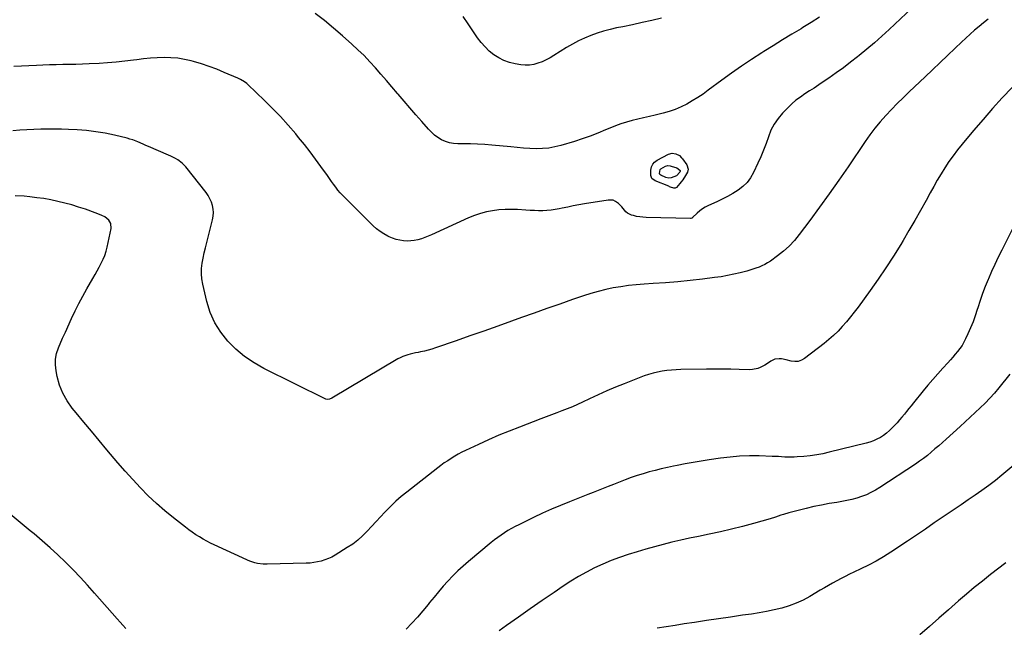
# Model space of a CAD drawing. Units: inches. Extents: x 1852154 to 1857465, y 384194 to 389508.
# Drawn here: x 1854351 to 1855173, y 386529 to 387036 of the extents above; entities that cross this region are included whole.
import ezdxf

# ---------------------------------------------------------------- set-up
doc = ezdxf.new("R2010")
doc.units = ezdxf.units.IN
doc.header["$MEASUREMENT"] = 0
doc.layers.add('7', color=7, linetype='Continuous')
doc.layers.add('8', color=7, linetype='Continuous')

msp = doc.modelspace()

# ---------------------------------------------------------------- linework, layer by layer
at = {"layer": '7', "color": 18}
for points in [[(1855095.82, 387045.73, 1848), (1855076.79, 387028.02, 1848), (1855070.67, 387022.44, 1848), (1855064.47, 387016.94, 1848), (1855058.16, 387011.58, 1848), (1855051.78, 387006.3, 1848), (1855050.49, 387005.26, 1848), (1855044.64, 387000.65, 1848), (1855038.71, 386996.13, 1848), (1855032.66, 386991.77, 1848), (1855026.54, 386987.52, 1848), (1855021.78, 386984.29, 1848), (1855017.97, 386981.74, 1848), (1855014.14, 386979.22, 1848), (1855010.3, 386976.73, 1848), (1855006.43, 386974.26, 1848), (1855002.66, 386971.69, 1848), (1854999.02, 386968.95, 1848), (1854995.58, 386965.96, 1848), (1854992.27, 386962.81, 1848), (1854987.8, 386958.25, 1848), (1854984.03, 386953.8, 1848), (1854980.72, 386949.07, 1848), (1854978.11, 386943.92, 1848), (1854975.96, 386938.5, 1848), (1854974.07, 386932.9, 1848), (1854972.02, 386927.35, 1848), (1854969.75, 386921.9, 1848), (1854967.32, 386916.51, 1848), (1854963.58, 386908.65, 1848), (1854961.07, 386904.36, 1848), (1854958.16, 386900.42, 1848), (1854954.63, 386897.02, 1848), (1854950.7, 386893.97, 1848), (1854946.39, 386891.32, 1848), (1854942, 386888.81, 1848), (1854937.49, 386886.5, 1848), (1854932.91, 386884.34, 1848), (1854925.9, 386881.22, 1848), (1854923.36, 386879.92, 1848), (1854920.93, 386878.46, 1848), (1854918.68, 386876.75, 1848), (1854916.54, 386874.86, 1848), (1854912.78, 386871.18, 1848), (1854912.59, 386871.02, 1848), (1854911.98, 386870.65, 1848), (1854911.29, 386870.48, 1848), (1854911.04, 386870.47, 1848), (1854874.01, 386871.23, 1848), (1854871.3, 386871.39, 1848), (1854868.62, 386871.68, 1848), (1854865.97, 386872.17, 1848), (1854863.33, 386872.8, 1848), (1854861.69, 386873.26, 1848), (1854858.47, 386874.79, 1848), (1854857.14, 386875.95, 1848), (1854854.84, 386878.8, 1848), (1854853.65, 386880.23, 1848), (1854851.02, 386882.85, 1848), (1854848.5, 386884.67, 1848), (1854846.56, 386885.52, 1848), (1854842.27, 386885.77, 1848), (1854822.42, 386882.46, 1848), (1854817.78, 386881.65, 1848), (1854813.14, 386880.8, 1848), (1854808.52, 386879.87, 1848), (1854803.9, 386878.9, 1848), (1854801.52, 386878.38, 1848), (1854798.09, 386877.74, 1848), (1854794.65, 386877.25, 1848), (1854791.18, 386876.98, 1848), (1854787.69, 386876.86, 1848), (1854784.2, 386876.89, 1848), (1854780.7, 386876.96, 1848), (1854777.21, 386877.1, 1848), (1854773.72, 386877.3, 1848), (1854766.71, 386877.76, 1848), (1854761.47, 386877.93, 1848), (1854756.24, 386877.87, 1848), (1854751.03, 386877.46, 1848), (1854745.83, 386876.82, 1848), (1854740.7, 386875.8, 1848), (1854735.65, 386874.5, 1848), (1854730.73, 386872.8, 1848), (1854725.88, 386870.83, 1848), (1854695, 386856.74, 1848), (1854692.19, 386855.54, 1848), (1854689.35, 386854.44, 1848), (1854686.45, 386853.49, 1848), (1854683.52, 386852.63, 1848), (1854680.54, 386852.02, 1848), (1854677.56, 386851.62, 1848), (1854674.54, 386851.55, 1848), (1854671.51, 386851.69, 1848), (1854668.33, 386852.18, 1848), (1854665.33, 386852.88, 1848), (1854662.42, 386853.88, 1848), (1854659.57, 386855.1, 1848), (1854658.4, 386855.68, 1848), (1854655.11, 386857.51, 1848), (1854651.97, 386859.53, 1848), (1854649.04, 386861.84, 1848), (1854646.24, 386864.35, 1848), (1854622.82, 386887.51, 1848), (1854620.75, 386889.65, 1848), (1854618.74, 386891.85, 1848), (1854616.83, 386894.13, 1848), (1854614.99, 386896.47, 1848), (1854613.21, 386898.87, 1848), (1854611.44, 386901.27, 1848), (1854609.7, 386903.69, 1848), (1854607.97, 386906.11, 1848), (1854602.58, 386913.75, 1848), (1854598.09, 386919.95, 1848), (1854593.51, 386926.07, 1848), (1854588.79, 386932.09, 1848), (1854583.98, 386938.04, 1848), (1854581.54, 386940.99, 1848), (1854575.3, 386948.24, 1848), (1854568.91, 386955.34, 1848), (1854562.25, 386962.2, 1848), (1854555.44, 386968.9, 1848), (1854541.55, 386982.06, 1848), (1854540.64, 386982.88, 1848), (1854538.7, 386984.37, 1848), (1854535.55, 386986.26, 1848), (1854534.45, 386986.8, 1848), (1854533.33, 386987.31, 1848), (1854521.94, 386992.24, 1848), (1854515.65, 386994.81, 1848), (1854509.3, 386997.2, 1848), (1854502.85, 386999.32, 1848), (1854496.34, 387001.26, 1848), (1854494.26, 387001.83, 1848), (1854488.71, 387003.1, 1848), (1854483.11, 387004.04, 1848), (1854477.46, 387004.49, 1848), (1854471.76, 387004.6, 1848), (1854466.04, 387004.37, 1848), (1854460.33, 387004.02, 1848), (1854454.64, 387003.48, 1848), (1854448.95, 387002.81, 1848), (1854446.06, 387002.42, 1848), (1854438.92, 387001.56, 1848), (1854431.78, 387000.81, 1848), (1854424.62, 387000.24, 1848), (1854417.45, 386999.79, 1848), (1854409.06, 386999.35, 1848), (1854403.57, 386999.11, 1848), (1854398.09, 386998.91, 1848), (1854392.6, 386998.78, 1848), (1854387.11, 386998.7, 1848), (1854381.62, 386998.63, 1848), (1854376.13, 386998.52, 1848), (1854370.64, 386998.34, 1848), (1854365.16, 386998.12, 1848), (1854346.3, 386997.28, 1848)], [(1854886.7, 387037.46, 1852), (1854878.66, 387035.59, 1852), (1854870.61, 387033.78, 1852), (1854862.54, 387032.05, 1852), (1854854.45, 387030.38, 1852), (1854849.34, 387029.35, 1852), (1854843.85, 387028.1, 1852), (1854838.4, 387026.67, 1852), (1854833.04, 387024.97, 1852), (1854827.72, 387023.09, 1852), (1854822.52, 387020.92, 1852), (1854817.43, 387018.55, 1852), (1854812.48, 387015.87, 1852), (1854807.64, 387013, 1852), (1854797, 387006.25, 1852), (1854793.81, 387004.38, 1852), (1854790.55, 387002.66, 1852), (1854787.18, 387001.18, 1852), (1854783.73, 386999.86, 1852), (1854780.2, 386998.93, 1852), (1854776.64, 386998.36, 1852), (1854773.04, 386998.32, 1852), (1854769.4, 386998.65, 1852), (1854764.57, 386999.44, 1852), (1854759.83, 387000.58, 1852), (1854755.27, 387002.14, 1852), (1854750.97, 387004.34, 1852), (1854746.86, 387006.96, 1852), (1854743.07, 387010.08, 1852), (1854739.52, 387013.44, 1852), (1854736.33, 387017.14, 1852), (1854733.38, 387021.07, 1852), (1854725.49, 387032.81, 1852), (1854721.26, 387038.97, 1852)], [(1855159.38, 387036.76, 1846), (1855155.59, 387033.66, 1846), (1855151.82, 387030.52, 1846), (1855148.11, 387027.34, 1846), (1855144.43, 387024.11, 1846), (1855140.81, 387020.81, 1846), (1855137.23, 387017.47, 1846), (1855131.81, 387012.32, 1846), (1855125.54, 387006.38, 1846), (1855119.27, 387000.44, 1846), (1855113, 386994.5, 1846), (1855106.73, 386988.56, 1846), (1855093.35, 386975.92, 1846), (1855088.37, 386971.11, 1846), (1855083.46, 386966.23, 1846), (1855078.65, 386961.25, 1846), (1855073.9, 386956.2, 1846), (1855069.33, 386951.01, 1846), (1855064.92, 386945.69, 1846), (1855060.76, 386940.18, 1846), (1855056.75, 386934.54, 1846), (1855042.55, 386913.6, 1846), (1855034.73, 386902.25, 1846), (1855026.81, 386890.97, 1846), (1855018.73, 386879.81, 1846), (1855010.55, 386868.71, 1846), (1855001.7, 386856.88, 1846), (1854997.66, 386851.97, 1846), (1854993.35, 386847.34, 1846), (1854988.63, 386843.13, 1846), (1854983.64, 386839.19, 1846), (1854977.63, 386834.89, 1846), (1854975.39, 386833.41, 1846), (1854973.08, 386832.05, 1846), (1854970.67, 386830.86, 1846), (1854968.2, 386829.8, 1846), (1854965.66, 386828.86, 1846), (1854963.11, 386827.99, 1846), (1854960.52, 386827.21, 1846), (1854957.92, 386826.49, 1846), (1854952.56, 386825.09, 1846), (1854947.24, 386823.82, 1846), (1854941.89, 386822.7, 1846), (1854936.5, 386821.79, 1846), (1854931.08, 386821.03, 1846), (1854920.92, 386819.8, 1846), (1854910.67, 386818.65, 1846), (1854900.42, 386817.62, 1846), (1854890.15, 386816.77, 1846), (1854879.87, 386816.03, 1846), (1854872.22, 386815.55, 1846), (1854865.77, 386815.03, 1846), (1854859.34, 386814.36, 1846), (1854852.94, 386813.45, 1846), (1854846.56, 386812.39, 1846), (1854840.23, 386811.07, 1846), (1854833.95, 386809.57, 1846), (1854827.75, 386807.79, 1846), (1854821.59, 386805.82, 1846), (1854812.49, 386802.7, 1846), (1854801.83, 386799.01, 1846), (1854791.18, 386795.29, 1846), (1854780.55, 386791.52, 1846), (1854769.93, 386787.73, 1846), (1854761.69, 386784.77, 1846), (1854750.13, 386780.63, 1846), (1854738.55, 386776.51, 1846), (1854726.97, 386772.43, 1846), (1854715.37, 386768.37, 1846), (1854698.34, 386762.44, 1846), (1854695.23, 386761.44, 1846), (1854692.11, 386760.52, 1846), (1854688.94, 386759.74, 1846), (1854685.76, 386759.04, 1846), (1854683.73, 386758.64, 1846), (1854681.54, 386758.19, 1846), (1854677.18, 386757.19, 1846), (1854675.02, 386756.64, 1846), (1854670.81, 386755.21, 1846), (1854668.8, 386754.27, 1846), (1854666.84, 386753.21, 1846), (1854611.61, 386720.36, 1846), (1854609.78, 386719.57, 1846), (1854608.49, 386719.33, 1846), (1854606.62, 386719.71, 1846), (1854555.04, 386745.32, 1846), (1854546.75, 386750.03, 1846), (1854538.87, 386755.3, 1846), (1854531.62, 386761.41, 1846), (1854524.8, 386768.08, 1846), (1854518.96, 386775.53, 1846), (1854513.97, 386783.43, 1846), (1854510.25, 386792, 1846), (1854507.37, 386801.01, 1846), (1854503.91, 386815.65, 1846), (1854503.18, 386819.97, 1846), (1854502.81, 386824.3, 1846), (1854502.98, 386828.65, 1846), (1854503.52, 386833, 1846), (1854504.38, 386837.35, 1846), (1854505.29, 386841.69, 1846), (1854506.29, 386846.01, 1846), (1854507.33, 386850.33, 1846), (1854512.08, 386869.25, 1846), (1854512.6, 386872.24, 1846), (1854512.82, 386875.23, 1846), (1854512.6, 386878.22, 1846), (1854512.08, 386881.21, 1846), (1854511.14, 386884.11, 1846), (1854509.97, 386886.9, 1846), (1854508.46, 386889.52, 1846), (1854506.72, 386892.02, 1846), (1854489.74, 386913.37, 1846), (1854488.28, 386915.03, 1846), (1854486.71, 386916.57, 1846), (1854483.19, 386919.22, 1846), (1854481.28, 386920.35, 1846), (1854477.34, 386922.4, 1846), (1854475.31, 386923.31, 1846), (1854458.59, 386930.37, 1846), (1854456.41, 386931.31, 1846), (1854454.23, 386932.25, 1846), (1854449.9, 386934.18, 1846), (1854445.51, 386935.93, 1846), (1854443.26, 386936.63, 1846), (1854440.97, 386937.25, 1846), (1854430.27, 386939.83, 1846), (1854422.58, 386941.45, 1846), (1854414.85, 386942.78, 1846), (1854407.06, 386943.68, 1846), (1854399.23, 386944.28, 1846), (1854391.98, 386944.63, 1846), (1854386.18, 386944.84, 1846), (1854380.38, 386944.97, 1846), (1854374.58, 386944.97, 1846), (1854368.78, 386944.88, 1846), (1854362.98, 386944.66, 1846), (1854357.18, 386944.37, 1846), (1854351.39, 386943.96, 1846), (1854345.61, 386943.47, 1846)], [(1855179.34, 386979.76, 1844), (1855171.13, 386970.96, 1844), (1855163.03, 386962.05, 1844), (1855155.1, 386953, 1844), (1855147.28, 386943.86, 1844), (1855137.59, 386932.31, 1844), (1855133.78, 386927.58, 1844), (1855130.1, 386922.75, 1844), (1855126.63, 386917.78, 1844), (1855123.28, 386912.71, 1844), (1855120.08, 386907.53, 1844), (1855116.96, 386902.32, 1844), (1855113.93, 386897.04, 1844), (1855110.98, 386891.73, 1844), (1855107.57, 386885.44, 1844), (1855102.9, 386876.98, 1844), (1855098.15, 386868.56, 1844), (1855093.29, 386860.22, 1844), (1855088.36, 386851.91, 1844), (1855086.42, 386848.71, 1844), (1855080.34, 386838.93, 1844), (1855074.09, 386829.25, 1844), (1855067.58, 386819.74, 1844), (1855060.92, 386810.34, 1844), (1855050.81, 386796.48, 1844), (1855047.67, 386792.31, 1844), (1855044.46, 386788.21, 1844), (1855041.11, 386784.2, 1844), (1855037.69, 386780.27, 1844), (1855034.11, 386776.49, 1844), (1855030.4, 386772.84, 1844), (1855026.49, 386769.4, 1844), (1855022.46, 386766.1, 1844), (1855006.27, 386753.56, 1844), (1855003.65, 386752.08, 1844), (1855000.92, 386751.13, 1844), (1854998.03, 386750.98, 1844), (1854995.04, 386751.37, 1844), (1854990.73, 386752.52, 1844), (1854986.94, 386753.19, 1844), (1854985.02, 386753.4, 1844), (1854981.36, 386753.01, 1844), (1854978.07, 386751.36, 1844), (1854976.89, 386750.47, 1844), (1854973.15, 386747.99, 1844), (1854969.16, 386745.95, 1844), (1854967.07, 386745.19, 1844), (1854962.75, 386744.35, 1844), (1854960.53, 386744.26, 1844), (1854951.51, 386744.54, 1844), (1854944.74, 386744.69, 1844), (1854937.98, 386744.79, 1844), (1854931.21, 386744.78, 1844), (1854924.45, 386744.71, 1844), (1854902.8, 386744.34, 1844), (1854898.92, 386744.19, 1844), (1854895.05, 386743.94, 1844), (1854891.2, 386743.53, 1844), (1854887.35, 386743.01, 1844), (1854883.54, 386742.29, 1844), (1854879.78, 386741.4, 1844), (1854876.09, 386740.27, 1844), (1854872.43, 386738.99, 1844), (1854855.77, 386732.49, 1844), (1854848.44, 386729.54, 1844), (1854841.16, 386726.49, 1844), (1854833.95, 386723.28, 1844), (1854826.78, 386719.96, 1844), (1854820.99, 386717.2, 1844), (1854816.73, 386715.23, 1844), (1854812.45, 386713.33, 1844), (1854808.12, 386711.54, 1844), (1854803.76, 386709.82, 1844), (1854799.37, 386708.15, 1844), (1854794.99, 386706.48, 1844), (1854790.61, 386704.82, 1844), (1854786.22, 386703.16, 1844), (1854768.34, 386696.42, 1844), (1854759.65, 386693.02, 1844), (1854751.02, 386689.49, 1844), (1854742.48, 386685.75, 1844), (1854733.99, 386681.87, 1844), (1854723.33, 386676.84, 1844), (1854720.25, 386675.32, 1844), (1854717.21, 386673.72, 1844), (1854714.22, 386672.01, 1844), (1854711.28, 386670.23, 1844), (1854708.39, 386668.35, 1844), (1854705.55, 386666.42, 1844), (1854702.77, 386664.4, 1844), (1854700.02, 386662.32, 1844), (1854674.15, 386642.12, 1844), (1854669.57, 386638.37, 1844), (1854665.11, 386634.5, 1844), (1854660.83, 386630.42, 1844), (1854656.67, 386626.22, 1844), (1854656.01, 386625.51, 1844), (1854652.28, 386621.55, 1844), (1854648.57, 386617.57, 1844), (1854644.88, 386613.57, 1844), (1854641.21, 386609.56, 1844), (1854637.4, 386605.71, 1844), (1854633.39, 386602.1, 1844), (1854629.1, 386598.84, 1844), (1854624.61, 386595.81, 1844), (1854614.41, 386589.53, 1844), (1854611.64, 386587.99, 1844), (1854608.8, 386586.63, 1844), (1854605.86, 386585.51, 1844), (1854602.84, 386584.57, 1844), (1854599.75, 386583.86, 1844), (1854596.64, 386583.3, 1844), (1854593.49, 386582.97, 1844), (1854590.33, 386582.77, 1844), (1854557.75, 386581.94, 1844), (1854554.26, 386582.02, 1844), (1854549.68, 386582.66, 1844), (1854547.38, 386583.16, 1844), (1854544, 386584.23, 1844), (1854541.8, 386585.11, 1844), (1854540.72, 386585.58, 1844), (1854513.59, 386598.01, 1844), (1854510.41, 386599.54, 1844), (1854507.27, 386601.15, 1844), (1854504.2, 386602.88, 1844), (1854501.17, 386604.69, 1844), (1854498.21, 386606.61, 1844), (1854495.28, 386608.59, 1844), (1854492.42, 386610.65, 1844), (1854489.61, 386612.78, 1844), (1854479.56, 386620.62, 1844), (1854472.32, 386626.53, 1844), (1854465.27, 386632.65, 1844), (1854458.51, 386639.08, 1844), (1854451.94, 386645.73, 1844), (1854445.57, 386652.58, 1844), (1854439.29, 386659.51, 1844), (1854433.13, 386666.55, 1844), (1854427.05, 386673.67, 1844), (1854423.87, 386677.46, 1844), (1854417.43, 386685.15, 1844), (1854411.01, 386692.86, 1844), (1854404.62, 386700.58, 1844), (1854398.24, 386708.32, 1844), (1854395.03, 386712.22, 1844), (1854390.78, 386718.26, 1844), (1854387.17, 386724.6, 1844), (1854384.54, 386731.41, 1844), (1854382.56, 386738.52, 1844), (1854381.59, 386743.36, 1844), (1854381.07, 386748.25, 1844), (1854381.13, 386753.08, 1844), (1854382.05, 386757.82, 1844), (1854383.56, 386762.5, 1844), (1854386.93, 386770.43, 1844), (1854387.53, 386771.75, 1844), (1854389.14, 386774.98, 1844), (1854389.44, 386775.64, 1844), (1854394.53, 386787, 1844), (1854397.47, 386793.29, 1844), (1854400.54, 386799.5, 1844), (1854403.81, 386805.62, 1844), (1854407.22, 386811.66, 1844), (1854412.35, 386820.41, 1844), (1854414.15, 386823.54, 1844), (1854415.91, 386826.69, 1844), (1854417.63, 386829.87, 1844), (1854419.32, 386833.06, 1844), (1854420.84, 386836.31, 1844), (1854422.19, 386839.63, 1844), (1854423.27, 386843.05, 1844), (1854424.17, 386846.53, 1844), (1854427.51, 386861.93, 1844), (1854427.18, 386866.27, 1844), (1854425.66, 386868.87, 1844), (1854422.16, 386871.71, 1844), (1854419.68, 386872.92, 1844), (1854417.9, 386873.72, 1844), (1854414.25, 386875.14, 1844), (1854406.09, 386878.02, 1844), (1854400.42, 386879.91, 1844), (1854394.71, 386881.67, 1844), (1854388.95, 386883.22, 1844), (1854383.14, 386884.65, 1844), (1854377.29, 386885.86, 1844), (1854371.41, 386886.91, 1844), (1854365.5, 386887.74, 1844), (1854359.56, 386888.41, 1844), (1854354.83, 386888.86, 1844), (1854347.53, 386889.27, 1844)], [(1854885.8, 386911.18, 1852), (1854886.37, 386911.82, 1852), (1854890.27, 386914.07, 1852), (1854892.13, 386914.53, 1852), (1854894.1, 386914.25, 1852), (1854894.75, 386914.08, 1852), (1854899.47, 386912.6, 1852), (1854902.2, 386910.74, 1852), (1854902.33, 386910.51, 1852), (1854902.4, 386909.98, 1852), (1854902.01, 386908.96, 1852), (1854899.19, 386905.87, 1852), (1854894.86, 386904.19, 1852), (1854892.97, 386904.01, 1852), (1854890.46, 386904.67, 1852), (1854886.22, 386906.47, 1852), (1854885.55, 386907.06, 1852), (1854885.23, 386907.86, 1852), (1854885.8, 386911.18, 1852)], [(1855183.72, 386869.4, 1842), (1855170.74, 386843.9, 1842), (1855167.81, 386838, 1842), (1855164.95, 386832.05, 1842), (1855162.22, 386826.06, 1842), (1855159.56, 386820.02, 1842), (1855159.28, 386819.35, 1842), (1855156.92, 386813.58, 1842), (1855154.7, 386807.77, 1842), (1855152.68, 386801.89, 1842), (1855150.79, 386795.96, 1842), (1855150.33, 386794.44, 1842), (1855148.65, 386789.28, 1842), (1855146.82, 386784.17, 1842), (1855144.76, 386779.14, 1842), (1855142.55, 386774.18, 1842), (1855140.57, 386769.99, 1842), (1855139.14, 386767.23, 1842), (1855137.58, 386764.54, 1842), (1855135.83, 386761.98, 1842), (1855133.95, 386759.5, 1842), (1855131.95, 386757.1, 1842), (1855129.92, 386754.72, 1842), (1855127.85, 386752.38, 1842), (1855125.75, 386750.07, 1842), (1855121.51, 386745.49, 1842), (1855117.31, 386740.87, 1842), (1855113.19, 386736.19, 1842), (1855109.16, 386731.42, 1842), (1855105.2, 386726.59, 1842), (1855097.18, 386716.61, 1842), (1855095.25, 386714.22, 1842), (1855093.32, 386711.82, 1842), (1855091.38, 386709.43, 1842), (1855089.45, 386707.04, 1842), (1855087.48, 386704.67, 1842), (1855085.49, 386702.33, 1842), (1855083.44, 386700.04, 1842), (1855081.35, 386697.77, 1842), (1855079.38, 386695.67, 1842), (1855077.09, 386693.43, 1842), (1855074.68, 386691.33, 1842), (1855072.12, 386689.43, 1842), (1855069.44, 386687.67, 1842), (1855066.62, 386686.16, 1842), (1855063.72, 386684.82, 1842), (1855060.72, 386683.74, 1842), (1855057.65, 386682.84, 1842), (1855026.83, 386675.34, 1842), (1855021.57, 386674.19, 1842), (1855016.29, 386673.21, 1842), (1855010.96, 386672.48, 1842), (1855005.61, 386671.91, 1842), (1855000.1, 386671.46, 1842), (1854997.48, 386671.31, 1842), (1854994.86, 386671.24, 1842), (1854992.24, 386671.28, 1842), (1854989.62, 386671.41, 1842), (1854986.99, 386671.58, 1842), (1854984.37, 386671.73, 1842), (1854981.74, 386671.84, 1842), (1854979.11, 386671.93, 1842), (1854968.18, 386672.25, 1842), (1854960.1, 386672.27, 1842), (1854952.03, 386672.01, 1842), (1854943.99, 386671.32, 1842), (1854935.96, 386670.35, 1842), (1854926.58, 386668.97, 1842), (1854919.89, 386667.92, 1842), (1854913.21, 386666.8, 1842), (1854906.55, 386665.58, 1842), (1854899.9, 386664.27, 1842), (1854896.92, 386663.67, 1842), (1854891.78, 386662.57, 1842), (1854886.66, 386661.42, 1842), (1854881.55, 386660.19, 1842), (1854876.46, 386658.91, 1842), (1854871.41, 386657.48, 1842), (1854866.4, 386655.93, 1842), (1854861.46, 386654.2, 1842), (1854856.55, 386652.33, 1842), (1854850.84, 386650.04, 1842), (1854846.62, 386648.35, 1842), (1854842.39, 386646.67, 1842), (1854838.15, 386645.01, 1842), (1854833.91, 386643.36, 1842), (1854829.66, 386641.72, 1842), (1854825.42, 386640.07, 1842), (1854821.18, 386638.43, 1842), (1854816.94, 386636.78, 1842), (1854810.13, 386634.13, 1842), (1854802.53, 386631.06, 1842), (1854794.99, 386627.86, 1842), (1854787.52, 386624.48, 1842), (1854780.11, 386620.98, 1842), (1854767.73, 386614.93, 1842), (1854764.67, 386613.37, 1842), (1854761.66, 386611.74, 1842), (1854758.7, 386610.01, 1842), (1854755.78, 386608.21, 1842), (1854752.93, 386606.3, 1842), (1854750.13, 386604.33, 1842), (1854747.4, 386602.25, 1842), (1854744.73, 386600.11, 1842), (1854725.65, 386584.24, 1842), (1854721.18, 386580.37, 1842), (1854716.83, 386576.38, 1842), (1854712.64, 386572.22, 1842), (1854708.56, 386567.95, 1842), (1854704.62, 386563.54, 1842), (1854700.74, 386559.07, 1842), (1854696.97, 386554.52, 1842), (1854693.26, 386549.92, 1842), (1854692.05, 386548.37, 1842), (1854687.68, 386543.04, 1842), (1854683.17, 386537.83, 1842), (1854678.46, 386532.82, 1842), (1854673.61, 386527.92, 1842)], [(1855182.53, 386665.96, 1838), (1855170.95, 386656.34, 1838), (1855165.48, 386651.94, 1838), (1855159.92, 386647.64, 1838), (1855154.24, 386643.52, 1838), (1855148.47, 386639.5, 1838), (1855142.65, 386635.57, 1838), (1855136.83, 386631.62, 1838), (1855131.02, 386627.66, 1838), (1855125.21, 386623.69, 1838), (1855121.93, 386621.44, 1838), (1855114.48, 386616.36, 1838), (1855107.02, 386611.29, 1838), (1855099.53, 386606.26, 1838), (1855092.03, 386601.25, 1838), (1855078.18, 386592.04, 1838), (1855072.11, 386588.19, 1838), (1855065.94, 386584.54, 1838), (1855059.6, 386581.17, 1838), (1855053.16, 386577.99, 1838), (1855047.35, 386575.28, 1838), (1855043.75, 386573.56, 1838), (1855040.18, 386571.81, 1838), (1855036.63, 386569.98, 1838), (1855033.11, 386568.12, 1838), (1855029.62, 386566.2, 1838), (1855026.14, 386564.25, 1838), (1855022.69, 386562.26, 1838), (1855019.25, 386560.25, 1838), (1855010.62, 386555.11, 1838), (1855004.98, 386552.08, 1838), (1854999.2, 386549.38, 1838), (1854993.22, 386547.18, 1838), (1854987.1, 386545.32, 1838), (1854980.84, 386543.83, 1838), (1854974.56, 386542.48, 1838), (1854968.24, 386541.35, 1838), (1854961.89, 386540.36, 1838), (1854954.51, 386539.34, 1838), (1854944.45, 386537.93, 1838), (1854934.39, 386536.48, 1838), (1854924.34, 386534.98, 1838), (1854914.3, 386533.45, 1838), (1854905.83, 386532.14, 1838), (1854898.31, 386530.97, 1838), (1854890.78, 386529.81, 1838), (1854883.26, 386528.66, 1838)], [(1854439.79, 386528.41, 1842), (1854437.38, 386531.02, 1842), (1854435, 386533.67, 1842), (1854432.65, 386536.33, 1842), (1854413.73, 386557.92, 1842), (1854407.84, 386564.5, 1842), (1854401.85, 386570.99, 1842), (1854395.74, 386577.35, 1842), (1854389.52, 386583.63, 1842), (1854383.16, 386589.74, 1842), (1854376.68, 386595.73, 1842), (1854370.02, 386601.52, 1842), (1854363.26, 386607.19, 1842), (1854360.08, 386609.77, 1842), (1854351.67, 386616.67, 1842), (1854343.3, 386623.62, 1842)], [(1855174.09, 386583.19, 1836), (1855161.38, 386573.32, 1836), (1855154.58, 386567.94, 1836), (1855147.84, 386562.5, 1836), (1855141.2, 386556.93, 1836), (1855134.62, 386551.3, 1836), (1855126.29, 386544.04, 1836), (1855118.35, 386537.1, 1836), (1855110.42, 386530.15, 1836), (1855102.51, 386523.18, 1836)]]:
    msp.add_polyline3d(points, dxfattribs=at)
at = {"layer": '8', "color": 18}
for points in [[(1855018.66, 387038.21, 1850), (1855011.74, 387033.84, 1850), (1855004.75, 387029.57, 1850), (1855003.24, 387028.67, 1850), (1854995.46, 387024, 1850), (1854987.71, 387019.28, 1850), (1854979.99, 387014.5, 1850), (1854972.3, 387009.68, 1850), (1854970.53, 387008.56, 1850), (1854962.04, 387003.06, 1850), (1854953.63, 386997.43, 1850), (1854945.35, 386991.62, 1850), (1854937.15, 386985.69, 1850), (1854925.83, 386977.31, 1850), (1854921.47, 386974.21, 1850), (1854917.04, 386971.24, 1850), (1854912.49, 386968.44, 1850), (1854907.87, 386965.76, 1850), (1854903.11, 386963.38, 1850), (1854898.24, 386961.26, 1850), (1854893.22, 386959.56, 1850), (1854888.09, 386958.13, 1850), (1854881.49, 386956.58, 1850), (1854876.7, 386955.45, 1850), (1854871.92, 386954.31, 1850), (1854867.13, 386953.16, 1850), (1854862.35, 386952.01, 1850), (1854857.6, 386950.72, 1850), (1854852.91, 386949.29, 1850), (1854848.3, 386947.61, 1850), (1854843.75, 386945.78, 1850), (1854840.06, 386944.19, 1850), (1854833.66, 386941.56, 1850), (1854827.21, 386939.07, 1850), (1854820.68, 386936.81, 1850), (1854814.09, 386934.69, 1850), (1854802.92, 386931.31, 1850), (1854797.82, 386930.03, 1850), (1854792.68, 386929.1, 1850), (1854787.46, 386928.69, 1850), (1854782.21, 386928.61, 1850), (1854776.92, 386928.85, 1850), (1854771.64, 386929.16, 1850), (1854766.36, 386929.57, 1850), (1854761.09, 386930.04, 1850), (1854745.21, 386931.63, 1850), (1854739.29, 386932.12, 1850), (1854733.37, 386932.48, 1850), (1854727.44, 386932.65, 1850), (1854721.5, 386932.68, 1850), (1854716.82, 386932.62, 1850), (1854713.29, 386932.86, 1850), (1854709.84, 386933.44, 1850), (1854706.53, 386934.55, 1850), (1854703.3, 386936.01, 1850), (1854700.27, 386937.9, 1850), (1854697.39, 386939.98, 1850), (1854694.74, 386942.35, 1850), (1854692.25, 386944.92, 1850), (1854686.75, 386951.21, 1850), (1854681.81, 386956.88, 1850), (1854676.88, 386962.56, 1850), (1854671.97, 386968.26, 1850), (1854667.07, 386973.98, 1850), (1854666.41, 386974.75, 1850), (1854661.85, 386980.08, 1850), (1854657.27, 386985.39, 1850), (1854652.68, 386990.7, 1850), (1854648.08, 386995.99, 1850), (1854643.37, 387001.18, 1850), (1854638.54, 387006.25, 1850), (1854633.52, 387011.13, 1850), (1854628.38, 387015.89, 1850), (1854620.58, 387022.83, 1850), (1854613.12, 387029.21, 1850), (1854605.51, 387035.4, 1850), (1854597.66, 387041.28, 1850)], [(1854879.45, 386915.61, 1850), (1854881.08, 386917.47, 1850), (1854883.14, 386919.04, 1850), (1854892.68, 386924.14, 1850), (1854895.69, 386924.94, 1850), (1854898.74, 386924.33, 1850), (1854901.75, 386922.83, 1850), (1854903.58, 386921.05, 1850), (1854903.98, 386920.55, 1850), (1854904.36, 386920.03, 1850), (1854907.9, 386915.06, 1850), (1854909, 386911.6, 1850), (1854908.43, 386908.89, 1850), (1854906.87, 386906.12, 1850), (1854904.58, 386902.66, 1850), (1854903.31, 386901.02, 1850), (1854901.97, 386899.44, 1850), (1854899.19, 386896.35, 1850), (1854898.15, 386895.66, 1850), (1854897.23, 386895.59, 1850), (1854894.37, 386896.59, 1850), (1854893.59, 386896.89, 1850), (1854892.81, 386897.2, 1850), (1854881.42, 386901.76, 1850), (1854878.74, 386903.81, 1850), (1854877.81, 386906.11, 1850), (1854877.94, 386910.8, 1850), (1854878.48, 386913.35, 1850), (1854879.45, 386915.61, 1850)], [(1855177.43, 386740.43, 1840), (1855168.25, 386729.07, 1840), (1855164.57, 386724.71, 1840), (1855160.79, 386720.45, 1840), (1855156.83, 386716.35, 1840), (1855152.77, 386712.35, 1840), (1855148.6, 386708.45, 1840), (1855144.42, 386704.56, 1840), (1855140.21, 386700.71, 1840), (1855135.98, 386696.88, 1840), (1855124.25, 386686.31, 1840), (1855121.18, 386683.57, 1840), (1855118.11, 386680.83, 1840), (1855115.02, 386678.12, 1840), (1855111.92, 386675.41, 1840), (1855108.76, 386672.78, 1840), (1855105.53, 386670.23, 1840), (1855102.21, 386667.82, 1840), (1855098.82, 386665.5, 1840), (1855068.97, 386645.91, 1840), (1855065.34, 386643.72, 1840), (1855061.63, 386641.71, 1840), (1855057.78, 386639.97, 1840), (1855053.84, 386638.41, 1840), (1855049.8, 386637.1, 1840), (1855045.73, 386635.95, 1840), (1855041.59, 386635.03, 1840), (1855037.42, 386634.26, 1840), (1855033.03, 386633.58, 1840), (1855026.65, 386632.51, 1840), (1855020.29, 386631.33, 1840), (1855013.96, 386629.99, 1840), (1855007.65, 386628.54, 1840), (1854995.21, 386625.5, 1840), (1854992.97, 386624.92, 1840), (1854988.56, 386623.58, 1840), (1854986.38, 386622.82, 1840), (1854982.02, 386621.31, 1840), (1854977.61, 386619.96, 1840), (1854963.68, 386616, 1840), (1854954.47, 386613.49, 1840), (1854945.23, 386611.13, 1840), (1854935.93, 386608.99, 1840), (1854926.59, 386606.99, 1840), (1854917.71, 386605.19, 1840), (1854910.3, 386603.64, 1840), (1854902.92, 386602, 1840), (1854895.55, 386600.25, 1840), (1854888.21, 386598.41, 1840), (1854880.9, 386596.46, 1840), (1854873.61, 386594.43, 1840), (1854866.36, 386592.29, 1840), (1854859.12, 386590.06, 1840), (1854859.05, 386590.04, 1840), (1854851.87, 386587.6, 1840), (1854844.77, 386584.95, 1840), (1854837.79, 386581.99, 1840), (1854830.9, 386578.83, 1840), (1854824.15, 386575.37, 1840), (1854817.52, 386571.7, 1840), (1854811.05, 386567.75, 1840), (1854804.71, 386563.6, 1840), (1854797.26, 386558.47, 1840), (1854787.28, 386551.59, 1840), (1854777.33, 386544.68, 1840), (1854767.41, 386537.72, 1840), (1854757.51, 386530.74, 1840), (1854751.45, 386526.44, 1840)]]:
    msp.add_polyline3d(points, dxfattribs=at)

doc.saveas('drawing.dxf')
